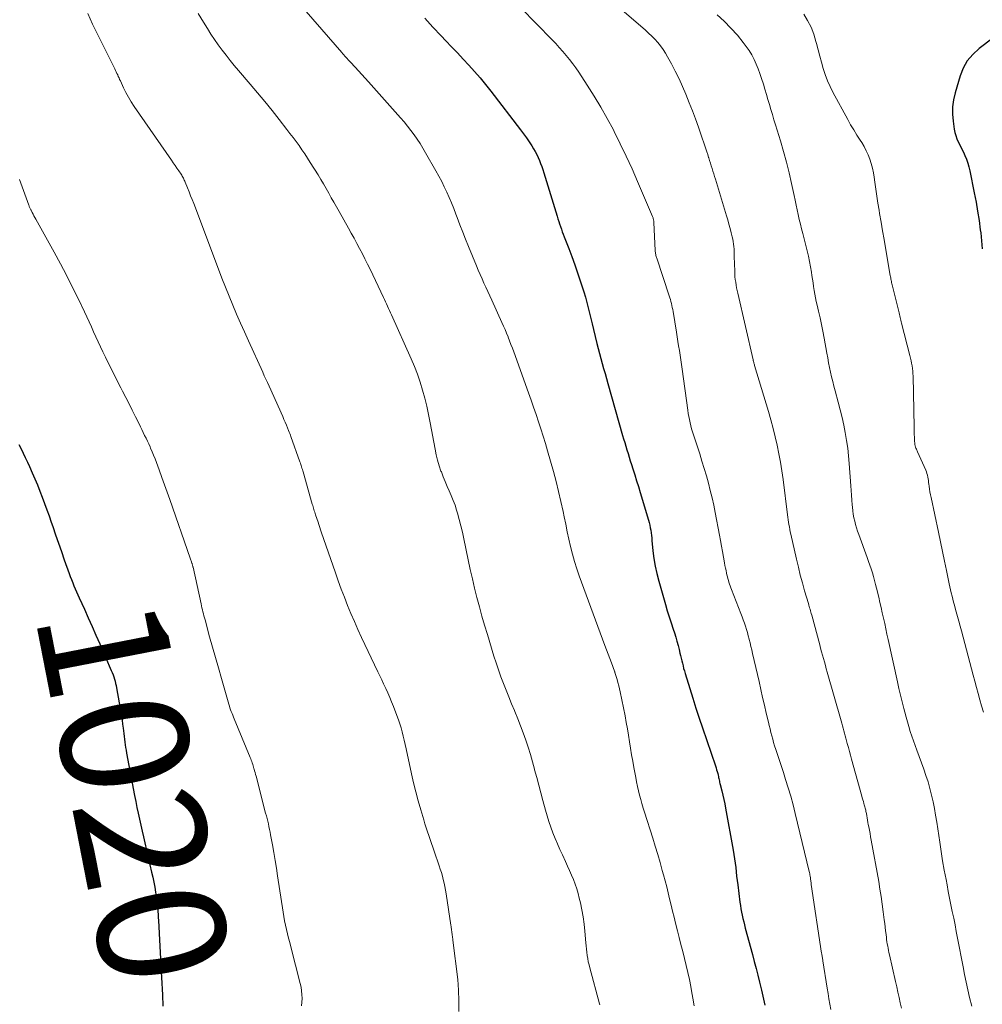
# Model space of a CAD drawing. Units: feet. Extents: x 1990000 to 1995021, y 590000 to 595000.
# Drawn here: x 1992057 to 1992208, y 590680 to 590834 of the extents above; entities that cross this region are included whole.
import ezdxf
from ezdxf.enums import TextEntityAlignment as Align

# ---------------------------------------------------------------- set-up
doc = ezdxf.new("R2010")
doc.units = ezdxf.units.FT
doc.header["$LTSCALE"] = 100
doc.header["$MEASUREMENT"] = 0
for name, color, linetype, lineweight in [('CONTOUR INDEX', 32, 'Continuous', 25), ('CONTOUR INDEX LABEL', 7, 'Continuous', 15), ('CONTOUR INTERMEDIATE', 40, 'Continuous', 15)]:
    doc.layers.add(name, color=color, linetype=linetype, lineweight=lineweight)
doc.styles.add('slant', font='romans.shx', dxfattribs={"oblique": 14.999978})

msp = doc.modelspace()

# ---------------------------------------------------------------- linework, layer by layer
at = {"layer": 'CONTOUR INDEX', "flags": 128}
for points, elevation in [([(1992120.85, 590834.69), (1992122.1, 590833.32), (1992123.37, 590831.96), (1992124.11, 590831.19), (1992125.02, 590830.23), (1992125.93, 590829.26), (1992126.84, 590828.3), (1992127.74, 590827.33), (1992128.63, 590826.35), (1992129.49, 590825.35), (1992130.33, 590824.33), (1992131.16, 590823.29), (1992135.84, 590817.23), (1992136.3, 590816.61), (1992136.74, 590815.98), (1992137.17, 590815.34), (1992137.59, 590814.69), (1992137.86, 590814.24), (1992138.11, 590813.8), (1992138.36, 590813.35), (1992138.57, 590812.89), (1992138.78, 590812.42), (1992138.97, 590811.95), (1992139.14, 590811.47), (1992139.31, 590810.98), (1992139.47, 590810.5), (1992141.56, 590803.7), (1992141.69, 590803.29), (1992141.82, 590802.88), (1992141.95, 590802.47), (1992142.09, 590802.06), (1992142.23, 590801.66), (1992142.37, 590801.25), (1992142.52, 590800.85), (1992142.67, 590800.45), (1992143.39, 590798.61), (1992143.86, 590797.35), (1992144.32, 590796.09), (1992144.76, 590794.82), (1992145.19, 590793.55), (1992145.49, 590792.64), (1992145.75, 590791.82), (1992146, 590790.99), (1992146.23, 590790.16), (1992146.44, 590789.32), (1992146.64, 590788.48), (1992146.85, 590787.64), (1992147.05, 590786.8), (1992147.26, 590785.96), (1992147.8, 590783.75), (1992148, 590782.96), (1992148.2, 590782.17), (1992148.41, 590781.39), (1992148.63, 590780.6), (1992148.85, 590779.82), (1992149.07, 590779.03), (1992149.29, 590778.25), (1992149.51, 590777.46), (1992151.82, 590769.35), (1992151.98, 590768.78), (1992152.15, 590768.21), (1992152.32, 590767.64), (1992152.49, 590767.06), (1992152.67, 590766.49), (1992152.85, 590765.92), (1992153.03, 590765.36), (1992153.21, 590764.79), (1992153.44, 590764.08), (1992153.73, 590763.16), (1992154.02, 590762.24), (1992154.31, 590761.32), (1992154.59, 590760.39), (1992155.88, 590756.05), (1992155.99, 590755.67), (1992156.09, 590755.27), (1992156.16, 590754.88), (1992156.23, 590754.48), (1992156.28, 590754.08), (1992156.33, 590753.68), (1992156.38, 590753.27), (1992156.42, 590752.87), (1992156.57, 590751.26), (1992156.72, 590750.06), (1992156.91, 590748.87), (1992157.17, 590747.69), (1992157.48, 590746.52), (1992158.54, 590742.84), (1992158.82, 590741.87), (1992159.11, 590740.91), (1992159.42, 590739.96), (1992159.73, 590739), (1992159.94, 590738.4), (1992160.15, 590737.75), (1992160.34, 590737.09), (1992160.52, 590736.43), (1992160.69, 590735.77), (1992160.81, 590735.24), (1992160.91, 590734.84), (1992161, 590734.44), (1992161.1, 590734.03), (1992161.19, 590733.63), (1992161.29, 590733.23), (1992161.39, 590732.83), (1992161.51, 590732.44), (1992161.62, 590732.04), (1992162.34, 590729.71), (1992162.83, 590728.16), (1992163.32, 590726.6), (1992163.83, 590725.05), (1992164.35, 590723.51), (1992166.37, 590717.56), (1992166.47, 590717.26), (1992166.56, 590716.96), (1992166.64, 590716.66), (1992166.72, 590716.35), (1992166.79, 590716.11), (1992166.83, 590715.92), (1992166.87, 590715.74), (1992166.91, 590715.56), (1992166.95, 590715.37), (1992166.99, 590715.19), (1992167.03, 590715.01), (1992167.07, 590714.82), (1992167.12, 590714.64), (1992167.36, 590713.65), (1992167.53, 590712.98), (1992167.68, 590712.3), (1992167.82, 590711.61), (1992167.95, 590710.93), (1992169.14, 590704.34), (1992169.25, 590703.67), (1992169.36, 590703), (1992169.45, 590702.32), (1992169.54, 590701.65), (1992169.61, 590700.97), (1992169.69, 590700.29), (1992169.78, 590699.62), (1992169.86, 590698.94), (1992170.21, 590696.19), (1992170.28, 590695.68), (1992170.36, 590695.17), (1992170.46, 590694.66), (1992170.56, 590694.16), (1992170.68, 590693.65), (1992170.8, 590693.15), (1992170.92, 590692.64), (1992171.05, 590692.14), (1992172.17, 590687.99), (1992172.45, 590686.91), (1992172.73, 590685.83), (1992173.01, 590684.75), (1992173.28, 590683.66), (1992173.59, 590682.43), (1992173.7, 590681.96), (1992173.81, 590681.49), (1992173.91, 590681.02), (1992174.01, 590680.54), (1992174.1, 590680.07)], 1000), ([(1992211.79, 590833.02), (1992207.68, 590829.94), (1992206.69, 590829.04), (1992205.84, 590828.04), (1992205.2, 590826.9), (1992204.7, 590825.66), (1992203.93, 590823.03), (1992203.68, 590821.92), (1992203.53, 590820.81), (1992203.53, 590819.69), (1992203.62, 590818.56), (1992203.8, 590817.34), (1992203.9, 590816.82), (1992204.04, 590816.32), (1992204.22, 590815.82), (1992204.43, 590815.34), (1992204.67, 590814.87), (1992204.9, 590814.39), (1992205.13, 590813.91), (1992205.35, 590813.44), (1992205.45, 590813.22), (1992205.7, 590812.62), (1992205.93, 590812.02), (1992206.1, 590811.4), (1992206.25, 590810.77), (1992206.93, 590807.35), (1992207.2, 590805.9), (1992207.45, 590804.45), (1992207.67, 590802.99), (1992207.87, 590801.53), (1992207.93, 590801.06), (1992208.07, 590799.83), (1992208.19, 590798.59)], 980), ([(1992057.2, 590767.94), (1992057.56, 590767.25), (1992057.9, 590766.56), (1992058.23, 590765.87), (1992058.56, 590765.17), (1992058.88, 590764.46), (1992059.31, 590763.48), (1992059.72, 590762.53), (1992060.13, 590761.58), (1992060.52, 590760.61), (1992060.89, 590759.65), (1992061.26, 590758.67), (1992061.61, 590757.7), (1992061.96, 590756.72), (1992062.3, 590755.74), (1992062.52, 590755.09), (1992062.97, 590753.78), (1992063.42, 590752.47), (1992063.88, 590751.17), (1992064.34, 590749.86), (1992065.1, 590747.71), (1992065.28, 590747.23), (1992065.46, 590746.74), (1992065.66, 590746.26), (1992065.85, 590745.79), (1992066.05, 590745.31), (1992066.26, 590744.83), (1992066.47, 590744.36), (1992066.68, 590743.89), (1992067.48, 590742.12), (1992068.09, 590740.76), (1992068.69, 590739.4), (1992069.3, 590738.04), (1992069.89, 590736.67), (1992071.7, 590732.52), (1992071.84, 590732.19), (1992071.97, 590731.85), (1992072.09, 590731.51), (1992072.2, 590731.17), (1992072.29, 590730.83), (1992072.38, 590730.48), (1992072.46, 590730.13), (1992072.53, 590729.77), (1992073.18, 590725.97), (1992073.28, 590725.34), (1992073.38, 590724.71), (1992073.47, 590724.08), (1992073.56, 590723.45), (1992073.61, 590723.05), (1992073.66, 590722.62), (1992073.72, 590722.18), (1992073.77, 590721.74), (1992073.83, 590721.3), (1992073.89, 590720.87), (1992073.95, 590720.43), (1992074.02, 590720), (1992074.1, 590719.56), (1992075.35, 590712.93), (1992075.53, 590712), (1992075.72, 590711.06), (1992075.91, 590710.13), (1992076.12, 590709.2), (1992076.33, 590708.27), (1992076.54, 590707.34), (1992076.75, 590706.42), (1992076.97, 590705.49), (1992078.02, 590700.9), (1992078.19, 590700.12), (1992078.36, 590699.34), (1992078.5, 590698.56), (1992078.64, 590697.77), (1992078.74, 590697.15), (1992078.81, 590696.67), (1992078.87, 590696.2), (1992078.92, 590695.72), (1992078.97, 590695.24), (1992079, 590694.76), (1992079.03, 590694.28), (1992079.06, 590693.8), (1992079.09, 590693.32), (1992079.5, 590685.31), (1992079.55, 590684.41), (1992079.6, 590683.5), (1992079.65, 590682.6), (1992079.71, 590681.7), (1992079.74, 590681.1), (1992079.78, 590680.49), (1992079.8, 590679.89)], 1020)]:
    msp.add_lwpolyline(points, dxfattribs=dict(at, elevation=elevation))
at = {"layer": 'CONTOUR INTERMEDIATE', "flags": 128}
for points, elevation in [([(1992100.17, 590838.22), (1992107.81, 590829.34), (1992107.98, 590829.15), (1992108.15, 590828.95), (1992108.32, 590828.76), (1992108.49, 590828.57), (1992108.66, 590828.38), (1992108.84, 590828.19), (1992109.01, 590828), (1992109.19, 590827.81), (1992109.91, 590827.04), (1992110.44, 590826.47), (1992110.97, 590825.89), (1992111.5, 590825.31), (1992112.02, 590824.72), (1992117.04, 590819.09), (1992117.59, 590818.45), (1992118.12, 590817.8), (1992118.64, 590817.14), (1992119.14, 590816.46), (1992119.61, 590815.77), (1992120.08, 590815.07), (1992120.52, 590814.35), (1992120.95, 590813.63), (1992122.58, 590810.78), (1992123.03, 590809.97), (1992123.47, 590809.14), (1992123.88, 590808.31), (1992124.28, 590807.47), (1992124.66, 590806.62), (1992125.02, 590805.76), (1992125.37, 590804.9), (1992125.7, 590804.03), (1992125.9, 590803.48), (1992126.33, 590802.34), (1992126.77, 590801.2), (1992127.22, 590800.07), (1992127.68, 590798.94), (1992128.92, 590795.92), (1992129.21, 590795.24), (1992129.5, 590794.56), (1992129.8, 590793.89), (1992130.1, 590793.22), (1992130.41, 590792.56), (1992130.72, 590791.89), (1992131.02, 590791.22), (1992131.33, 590790.55), (1992132.92, 590787.04), (1992133.17, 590786.48), (1992133.41, 590785.91), (1992133.65, 590785.35), (1992133.88, 590784.78), (1992133.88, 590784.75), (1992134.11, 590784.17), (1992134.33, 590783.58), (1992134.55, 590783), (1992134.77, 590782.41), (1992137.09, 590776), (1992137.49, 590774.87), (1992137.88, 590773.75), (1992138.27, 590772.62), (1992138.65, 590771.49), (1992139.02, 590770.36), (1992139.38, 590769.22), (1992139.72, 590768.08), (1992140.05, 590766.94), (1992140.98, 590763.67), (1992141.4, 590762.11), (1992141.8, 590760.55), (1992142.16, 590758.98), (1992142.5, 590757.41), (1992142.66, 590756.6), (1992142.91, 590755.42), (1992143.15, 590754.25), (1992143.41, 590753.08), (1992143.68, 590751.91), (1992143.97, 590750.75), (1992144.29, 590749.6), (1992144.65, 590748.46), (1992145.04, 590747.33), (1992149.05, 590736.43), (1992149.3, 590735.75), (1992149.56, 590735.07), (1992149.81, 590734.39), (1992150.06, 590733.71), (1992150.55, 590732.4), (1992150.56, 590732.38), (1992150.57, 590732.36), (1992150.58, 590732.34), (1992150.58, 590732.31), (1992150.62, 590732.21), (1992150.62, 590732.19), (1992150.63, 590732.18), (1992150.63, 590732.16), (1992150.64, 590732.14), (1992150.66, 590732.08), (1992150.66, 590732.07), (1992150.67, 590732.05), (1992150.67, 590732.04), (1992150.68, 590732.02), (1992150.95, 590731.09), (1992151.08, 590730.6), (1992151.21, 590730.12), (1992151.32, 590729.63), (1992151.43, 590729.14), (1992152.2, 590725.38), (1992152.4, 590724.37), (1992152.58, 590723.36), (1992152.75, 590722.35), (1992152.91, 590721.34), (1992153.07, 590720.32), (1992153.23, 590719.31), (1992153.4, 590718.29), (1992153.58, 590717.28), (1992153.87, 590715.72), (1992154, 590715.04), (1992154.15, 590714.35), (1992154.31, 590713.67), (1992154.48, 590712.99), (1992154.67, 590712.31), (1992154.86, 590711.64), (1992155.06, 590710.96), (1992155.27, 590710.29), (1992156.55, 590706.23), (1992156.94, 590704.97), (1992157.32, 590703.7), (1992157.69, 590702.43), (1992158.04, 590701.16), (1992158.23, 590700.5), (1992158.48, 590699.56), (1992158.73, 590698.61), (1992158.96, 590697.66), (1992159.19, 590696.71), (1992159.41, 590695.76), (1992159.64, 590694.81), (1992159.88, 590693.86), (1992160.12, 590692.91), (1992160.42, 590691.74), (1992160.7, 590690.65), (1992160.97, 590689.56), (1992161.25, 590688.47), (1992161.53, 590687.39), (1992161.8, 590686.29), (1992162.05, 590685.2), (1992162.29, 590684.1), (1992162.5, 590683), (1992162.63, 590682.32), (1992162.83, 590681.14), (1992163.02, 590679.95)], 1004), ([(1992133.41, 590838.87), (1992140.77, 590831.34), (1992141.34, 590830.74), (1992141.9, 590830.14), (1992142.45, 590829.51), (1992143, 590828.89), (1992143.52, 590828.24), (1992144.03, 590827.58), (1992144.51, 590826.91), (1992144.98, 590826.23), (1992146.29, 590824.23), (1992147.38, 590822.52), (1992148.43, 590820.78), (1992149.42, 590819.02), (1992150.37, 590817.23), (1992150.5, 590816.98), (1992151.46, 590815.04), (1992152.4, 590813.09), (1992153.3, 590811.11), (1992154.17, 590809.13), (1992156.51, 590803.64), (1992156.56, 590803.53), (1992156.6, 590803.41), (1992156.63, 590803.3), (1992156.66, 590803.18), (1992156.68, 590803.06), (1992156.7, 590802.94), (1992156.72, 590802.82), (1992156.72, 590802.7), (1992156.94, 590798.31), (1992156.95, 590798.15), (1992156.96, 590798), (1992156.99, 590797.84), (1992157.01, 590797.69), (1992157.04, 590797.54), (1992157.08, 590797.39), (1992157.12, 590797.24), (1992157.17, 590797.09), (1992159.12, 590791.21), (1992159.22, 590790.91), (1992159.31, 590790.61), (1992159.39, 590790.31), (1992159.47, 590790), (1992159.54, 590789.7), (1992159.61, 590789.39), (1992159.67, 590789.08), (1992159.72, 590788.77), (1992160.25, 590785.51), (1992160.37, 590784.79), (1992160.49, 590784.07), (1992160.6, 590783.35), (1992160.72, 590782.63), (1992160.83, 590781.91), (1992160.94, 590781.18), (1992161.05, 590780.46), (1992161.15, 590779.74), (1992162.04, 590773.27), (1992162.11, 590772.78), (1992162.2, 590772.3), (1992162.29, 590771.81), (1992162.39, 590771.33), (1992162.51, 590770.86), (1992162.64, 590770.38), (1992162.77, 590769.91), (1992162.92, 590769.44), (1992163.9, 590766.46), (1992164.26, 590765.32), (1992164.61, 590764.18), (1992164.95, 590763.03), (1992165.27, 590761.88), (1992165.56, 590760.73), (1992165.84, 590759.57), (1992166.1, 590758.41), (1992166.33, 590757.24), (1992166.99, 590753.71), (1992167.15, 590752.85), (1992167.31, 590751.99), (1992167.47, 590751.14), (1992167.63, 590750.28), (1992167.79, 590749.4), (1992167.86, 590748.98), (1992167.95, 590748.56), (1992168.03, 590748.15), (1992168.12, 590747.73), (1992168.18, 590747.49), (1992168.25, 590747.2), (1992168.32, 590746.91), (1992168.4, 590746.62), (1992168.49, 590746.33), (1992168.59, 590746.05), (1992168.69, 590745.76), (1992168.79, 590745.48), (1992168.9, 590745.2), (1992170.36, 590741.41), (1992170.54, 590740.92), (1992170.72, 590740.43), (1992170.9, 590739.93), (1992171.07, 590739.44), (1992171.22, 590738.94), (1992171.38, 590738.44), (1992171.52, 590737.93), (1992171.66, 590737.42), (1992171.67, 590737.36), (1992171.81, 590736.82), (1992171.94, 590736.28), (1992172.07, 590735.74), (1992172.2, 590735.19), (1992173.2, 590730.77), (1992173.48, 590729.53), (1992173.76, 590728.29), (1992174.05, 590727.05), (1992174.34, 590725.81), (1992174.67, 590724.41), (1992174.8, 590723.87), (1992174.93, 590723.34), (1992175.06, 590722.8), (1992175.2, 590722.27), (1992175.34, 590721.74), (1992175.49, 590721.21), (1992175.65, 590720.68), (1992175.82, 590720.15), (1992175.98, 590719.64), (1992176.24, 590718.85), (1992176.49, 590718.07), (1992176.75, 590717.29), (1992177.01, 590716.51), (1992177.36, 590715.44), (1992177.78, 590714.12), (1992178.17, 590712.8), (1992178.53, 590711.46), (1992178.88, 590710.12), (1992181.07, 590701.02), (1992181.11, 590700.84), (1992181.15, 590700.66), (1992181.18, 590700.48), (1992181.21, 590700.3), (1992181.22, 590700.25), (1992181.25, 590700.09), (1992181.27, 590699.93), (1992181.29, 590699.77), (1992181.31, 590699.61), (1992181.33, 590699.45), (1992181.35, 590699.29), (1992181.37, 590699.13), (1992181.39, 590698.97), (1992183.01, 590688.24), (1992183.04, 590688.09), (1992183.06, 590687.94), (1992183.08, 590687.79), (1992183.11, 590687.64), (1992183.13, 590687.49), (1992183.16, 590687.33), (1992183.18, 590687.18), (1992183.2, 590687.03), (1992183.88, 590682.75), (1992184.02, 590681.92), (1992184.15, 590681.08), (1992184.3, 590680.25), (1992184.44, 590679.41)], 996), ([(1992150.25, 590837.29), (1992155.39, 590832.83), (1992155.9, 590832.37), (1992156.39, 590831.9), (1992156.87, 590831.4), (1992157.32, 590830.89), (1992157.75, 590830.36), (1992158.16, 590829.82), (1992158.53, 590829.24), (1992158.87, 590828.65), (1992159.47, 590827.55), (1992160.08, 590826.39), (1992160.66, 590825.22), (1992161.2, 590824.02), (1992161.71, 590822.82), (1992162.27, 590821.45), (1992162.76, 590820.19), (1992163.25, 590818.92), (1992163.71, 590817.64), (1992164.15, 590816.36), (1992164.71, 590814.69), (1992164.86, 590814.24), (1992165.01, 590813.79), (1992165.16, 590813.34), (1992165.3, 590812.89), (1992165.32, 590812.81), (1992165.46, 590812.4), (1992165.59, 590811.98), (1992165.72, 590811.56), (1992165.85, 590811.15), (1992165.98, 590810.73), (1992166.11, 590810.32), (1992166.24, 590809.9), (1992166.36, 590809.48), (1992168.1, 590803.77), (1992168.3, 590803.1), (1992168.49, 590802.42), (1992168.67, 590801.75), (1992168.84, 590801.07), (1992168.99, 590800.47), (1992169.08, 590800.09), (1992169.15, 590799.71), (1992169.2, 590799.32), (1992169.25, 590798.93), (1992169.28, 590798.54), (1992169.3, 590798.15), (1992169.32, 590797.76), (1992169.33, 590797.37), (1992169.39, 590795.05), (1992169.4, 590794.62), (1992169.43, 590794.18), (1992169.48, 590793.75), (1992169.54, 590793.33), (1992169.62, 590792.9), (1992169.69, 590792.47), (1992169.78, 590792.05), (1992169.87, 590791.62), (1992172.27, 590781.17), (1992172.27, 590781.16), (1992172.28, 590781.14), (1992172.28, 590781.12), (1992172.28, 590781.11), (1992172.3, 590781.04), (1992172.3, 590781.02), (1992172.31, 590781.01), (1992172.31, 590780.99), (1992172.32, 590780.97), (1992172.37, 590780.77), (1992172.4, 590780.66), (1992172.43, 590780.54), (1992172.47, 590780.42), (1992172.5, 590780.31), (1992174.69, 590773.06), (1992175.07, 590771.76), (1992175.42, 590770.44), (1992175.75, 590769.13), (1992176.05, 590767.8), (1992176.32, 590766.47), (1992176.57, 590765.13), (1992176.78, 590763.79), (1992176.97, 590762.45), (1992177.67, 590756.89), (1992177.72, 590756.51), (1992177.78, 590756.13), (1992177.83, 590755.75), (1992177.89, 590755.38), (1992177.96, 590755), (1992178.02, 590754.62), (1992178.1, 590754.25), (1992178.18, 590753.87), (1992179.07, 590749.95), (1992179.36, 590748.71), (1992179.67, 590747.46), (1992180, 590746.23), (1992180.35, 590744.99), (1992180.93, 590742.98), (1992181, 590742.76), (1992181.06, 590742.53), (1992181.13, 590742.31), (1992181.2, 590742.09), (1992181.26, 590741.87), (1992181.33, 590741.65), (1992181.39, 590741.43), (1992181.45, 590741.2), (1992182.71, 590736.52), (1992182.85, 590735.98), (1992183, 590735.45), (1992183.14, 590734.91), (1992183.29, 590734.38), (1992183.44, 590733.85), (1992183.59, 590733.31), (1992183.74, 590732.78), (1992183.89, 590732.25), (1992186.05, 590724.64), (1992186.16, 590724.25), (1992186.27, 590723.86), (1992186.38, 590723.47), (1992186.49, 590723.07), (1992186.6, 590722.68), (1992186.7, 590722.29), (1992186.81, 590721.89), (1992186.91, 590721.5), (1992187.03, 590721.06), (1992187.2, 590720.45), (1992187.36, 590719.83), (1992187.53, 590719.22), (1992187.7, 590718.61), (1992189.3, 590712.82), (1992189.38, 590712.53), (1992189.46, 590712.25), (1992189.55, 590711.97), (1992189.63, 590711.69), (1992189.7, 590711.47), (1992189.75, 590711.3), (1992189.8, 590711.12), (1992189.85, 590710.95), (1992189.89, 590710.78), (1992189.93, 590710.6), (1992189.96, 590710.43), (1992190, 590710.25), (1992190.03, 590710.08), (1992190.08, 590709.74), (1992190.14, 590709.4), (1992190.2, 590709.05), (1992190.26, 590708.71), (1992190.32, 590708.37), (1992190.39, 590708.01), (1992190.49, 590707.49), (1992190.59, 590706.97), (1992190.69, 590706.45), (1992190.78, 590705.93), (1992191.95, 590699.44), (1992192.15, 590698.26), (1992192.34, 590697.07), (1992192.51, 590695.88), (1992192.67, 590694.69), (1992192.82, 590693.44), (1992192.9, 590692.87), (1992192.96, 590692.3), (1992193.03, 590691.72), (1992193.1, 590691.15), (1992193.16, 590690.69), (1992193.2, 590690.34), (1992193.25, 590690), (1992193.3, 590689.66), (1992193.36, 590689.32), (1992193.42, 590688.98), (1992193.49, 590688.65), (1992193.56, 590688.31), (1992193.64, 590687.97), (1992194.58, 590683.78), (1992194.77, 590682.95), (1992194.96, 590682.12), (1992195.14, 590681.28), (1992195.32, 590680.45), (1992195.5, 590679.61)], 992), ([(1992068.01, 590835.44), (1992068.78, 590833.77), (1992069.58, 590832.11), (1992072.26, 590826.76), (1992072.37, 590826.53), (1992072.49, 590826.29), (1992072.59, 590826.06), (1992072.7, 590825.82), (1992072.8, 590825.58), (1992072.91, 590825.35), (1992073.01, 590825.11), (1992073.12, 590824.88), (1992073.61, 590823.81), (1992073.99, 590823.06), (1992074.38, 590822.32), (1992074.82, 590821.6), (1992075.28, 590820.9), (1992081.13, 590812.48), (1992081.42, 590812.07), (1992081.71, 590811.65), (1992081.99, 590811.23), (1992082.28, 590810.81), (1992082.65, 590810.26), (1992082.75, 590810.11), (1992082.83, 590809.97), (1992082.92, 590809.82), (1992083, 590809.66), (1992083.07, 590809.51), (1992083.14, 590809.35), (1992083.21, 590809.19), (1992083.28, 590809.03), (1992083.65, 590808.13), (1992083.89, 590807.51), (1992084.13, 590806.9), (1992084.37, 590806.28), (1992084.61, 590805.66), (1992088.49, 590795.4), (1992089.03, 590793.98), (1992089.59, 590792.57), (1992090.16, 590791.15), (1992090.74, 590789.75), (1992091.33, 590788.34), (1992091.93, 590786.95), (1992092.55, 590785.55), (1992093.18, 590784.17), (1992095.43, 590779.23), (1992095.68, 590778.69), (1992095.92, 590778.15), (1992096.17, 590777.61), (1992096.42, 590777.06), (1992098.57, 590772.28), (1992098.76, 590771.84), (1992098.95, 590771.4), (1992099.14, 590770.96), (1992099.32, 590770.52), (1992099.49, 590770.1), (1992099.59, 590769.87), (1992099.68, 590769.63), (1992099.77, 590769.4), (1992099.85, 590769.16), (1992101.27, 590765.19), (1992101.33, 590764.99), (1992101.4, 590764.8), (1992101.46, 590764.6), (1992101.52, 590764.4), (1992101.58, 590764.21), (1992101.64, 590764.01), (1992101.7, 590763.81), (1992101.76, 590763.61), (1992103.2, 590758.58), (1992103.26, 590758.37), (1992103.32, 590758.16), (1992103.39, 590757.95), (1992103.45, 590757.75), (1992103.51, 590757.54), (1992103.58, 590757.33), (1992103.64, 590757.12), (1992103.71, 590756.92), (1992103.76, 590756.75), (1992103.86, 590756.47), (1992103.95, 590756.18), (1992104.05, 590755.89), (1992104.15, 590755.6), (1992104.17, 590755.54), (1992104.28, 590755.21), (1992104.39, 590754.89), (1992104.5, 590754.57), (1992104.61, 590754.25), (1992106.81, 590747.82), (1992107.27, 590746.53), (1992107.73, 590745.24), (1992108.22, 590743.97), (1992108.73, 590742.7), (1992109.25, 590741.43), (1992109.79, 590740.18), (1992110.35, 590738.93), (1992110.93, 590737.69), (1992113.48, 590732.32), (1992113.78, 590731.69), (1992114.08, 590731.06), (1992114.38, 590730.42), (1992114.67, 590729.79), (1992114.73, 590729.67), (1992115.04, 590728.98), (1992115.34, 590728.28), (1992115.63, 590727.58), (1992115.91, 590726.87), (1992116.46, 590725.43), (1992116.69, 590724.8), (1992116.91, 590724.16), (1992117.1, 590723.52), (1992117.28, 590722.87), (1992117.45, 590722.22), (1992117.61, 590721.57), (1992117.76, 590720.91), (1992117.9, 590720.25), (1992118.75, 590716.33), (1992119.07, 590714.9), (1992119.42, 590713.48), (1992119.8, 590712.07), (1992120.2, 590710.66), (1992120.66, 590709.09), (1992120.85, 590708.47), (1992121.04, 590707.86), (1992121.24, 590707.25), (1992121.45, 590706.63), (1992121.66, 590706.02), (1992121.88, 590705.41), (1992122.09, 590704.8), (1992122.3, 590704.19), (1992123.08, 590701.91), (1992123.26, 590701.37), (1992123.43, 590700.83), (1992123.58, 590700.29), (1992123.73, 590699.74), (1992123.86, 590699.19), (1992123.98, 590698.64), (1992124.08, 590698.09), (1992124.18, 590697.53), (1992124.92, 590692.6), (1992124.95, 590692.4), (1992124.98, 590692.2), (1992125.01, 590692.01), (1992125.03, 590691.81), (1992125.05, 590691.61), (1992125.08, 590691.41), (1992125.11, 590691.22), (1992125.14, 590691.03), (1992125.17, 590690.84), (1992125.19, 590690.65), (1992125.22, 590690.46), (1992125.24, 590690.26), (1992125.98, 590684.07), (1992126.12, 590682.41), (1992126.18, 590680.76), (1992126.14, 590679.1)], 1012), ([(1992085.34, 590835.45), (1992086.17, 590834.08), (1992086.77, 590833.08), (1992087.32, 590832.22), (1992087.88, 590831.37), (1992088.46, 590830.53), (1992089.06, 590829.71), (1992089.69, 590828.9), (1992090.32, 590828.1), (1992090.97, 590827.31), (1992091.62, 590826.54), (1992093.48, 590824.37), (1992094.63, 590823.01), (1992095.77, 590821.64), (1992096.89, 590820.24), (1992098, 590818.84), (1992099.22, 590817.27), (1992099.7, 590816.65), (1992100.18, 590816.02), (1992100.65, 590815.38), (1992101.12, 590814.74), (1992101.58, 590814.09), (1992102.02, 590813.44), (1992102.46, 590812.78), (1992102.89, 590812.11), (1992104.1, 590810.17), (1992104.54, 590809.46), (1992104.96, 590808.75), (1992105.38, 590808.03), (1992105.78, 590807.31), (1992106.18, 590806.58), (1992106.59, 590805.86), (1992106.99, 590805.13), (1992107.4, 590804.41), (1992108.87, 590801.81), (1992109.31, 590801.02), (1992109.75, 590800.22), (1992110.19, 590799.42), (1992110.62, 590798.62), (1992111.04, 590797.81), (1992111.45, 590797), (1992111.86, 590796.19), (1992112.25, 590795.37), (1992114.34, 590790.96), (1992114.5, 590790.62), (1992114.66, 590790.28), (1992114.83, 590789.93), (1992114.99, 590789.59), (1992115.15, 590789.25), (1992115.31, 590788.91), (1992115.47, 590788.56), (1992115.63, 590788.22), (1992118.69, 590781.36), (1992119.19, 590780.15), (1992119.67, 590778.93), (1992120.09, 590777.69), (1992120.48, 590776.44), (1992120.83, 590775.17), (1992121.15, 590773.9), (1992121.43, 590772.61), (1992121.69, 590771.33), (1992122.45, 590767.17), (1992122.63, 590766.3), (1992122.84, 590765.44), (1992123.09, 590764.59), (1992123.36, 590763.75), (1992123.42, 590763.61), (1992123.7, 590762.85), (1992124, 590762.1), (1992124.32, 590761.36), (1992124.65, 590760.63), (1992124.98, 590759.9), (1992125.29, 590759.15), (1992125.56, 590758.39), (1992125.81, 590757.63), (1992125.94, 590757.18), (1992126.22, 590756.18), (1992126.49, 590755.17), (1992126.73, 590754.16), (1992126.95, 590753.14), (1992127.63, 590749.83), (1992127.95, 590748.35), (1992128.28, 590746.88), (1992128.63, 590745.41), (1992129, 590743.95), (1992129.39, 590742.49), (1992129.78, 590741.04), (1992130.2, 590739.59), (1992130.63, 590738.14), (1992131.65, 590734.76), (1992131.99, 590733.68), (1992132.35, 590732.6), (1992132.74, 590731.53), (1992133.14, 590730.47), (1992133.56, 590729.41), (1992133.98, 590728.36), (1992134.42, 590727.3), (1992134.86, 590726.26), (1992134.94, 590726.06), (1992135.4, 590724.95), (1992135.84, 590723.84), (1992136.25, 590722.73), (1992136.65, 590721.6), (1992137.02, 590720.47), (1992137.38, 590719.33), (1992137.71, 590718.18), (1992138.02, 590717.03), (1992138.04, 590716.94), (1992138.36, 590715.74), (1992138.67, 590714.54), (1992138.99, 590713.34), (1992139.32, 590712.14), (1992139.73, 590710.63), (1992139.99, 590709.73), (1992140.27, 590708.83), (1992140.58, 590707.95), (1992140.91, 590707.07), (1992141.26, 590706.2), (1992141.63, 590705.33), (1992142, 590704.47), (1992142.39, 590703.62), (1992142.88, 590702.57), (1992143.2, 590701.87), (1992143.52, 590701.17), (1992143.82, 590700.46), (1992144.11, 590699.75), (1992144.39, 590699.03), (1992144.63, 590698.31), (1992144.85, 590697.57), (1992145.04, 590696.83), (1992145.2, 590696.12), (1992145.43, 590695.01), (1992145.63, 590693.9), (1992145.78, 590692.77), (1992145.89, 590691.65), (1992146.04, 590689.86), (1992146.09, 590689.36), (1992146.14, 590688.86), (1992146.2, 590688.36), (1992146.27, 590687.87), (1992146.36, 590687.37), (1992146.45, 590686.88), (1992146.56, 590686.39), (1992146.69, 590685.91), (1992148.19, 590680.29), (1992148.23, 590680.1)], 1008), ([(1992166.64, 590835.26), (1992167.75, 590834.24), (1992168.8, 590833.16), (1992169.81, 590832.03), (1992170.72, 590830.92), (1992171.21, 590830.29), (1992171.66, 590829.63), (1992172.06, 590828.95), (1992172.44, 590828.24), (1992172.76, 590827.51), (1992173.07, 590826.77), (1992173.35, 590826.02), (1992173.6, 590825.26), (1992173.88, 590824.36), (1992174.12, 590823.57), (1992174.36, 590822.78), (1992174.59, 590821.99), (1992174.82, 590821.19), (1992175.05, 590820.4), (1992175.29, 590819.61), (1992175.53, 590818.81), (1992175.77, 590818.02), (1992176.55, 590815.48), (1992177.03, 590813.82), (1992177.49, 590812.16), (1992177.9, 590810.49), (1992178.29, 590808.81), (1992178.69, 590806.93), (1992178.85, 590806.18), (1992179.01, 590805.43), (1992179.18, 590804.68), (1992179.34, 590803.93), (1992179.51, 590803.18), (1992179.69, 590802.44), (1992179.87, 590801.69), (1992180.06, 590800.95), (1992180.75, 590798.25), (1992180.95, 590797.43), (1992181.13, 590796.6), (1992181.28, 590795.76), (1992181.41, 590794.92), (1992181.49, 590794.42), (1992181.57, 590793.83), (1992181.66, 590793.24), (1992181.75, 590792.65), (1992181.84, 590792.07), (1992181.94, 590791.48), (1992182.05, 590790.89), (1992182.17, 590790.31), (1992182.3, 590789.73), (1992182.52, 590788.8), (1992182.76, 590787.75), (1992182.99, 590786.7), (1992183.2, 590785.65), (1992183.4, 590784.59), (1992183.83, 590782.22), (1992183.97, 590781.48), (1992184.11, 590780.73), (1992184.26, 590779.99), (1992184.41, 590779.25), (1992184.57, 590778.51), (1992184.74, 590777.77), (1992184.93, 590777.04), (1992185.12, 590776.3), (1992185.61, 590774.54), (1992185.92, 590773.35), (1992186.21, 590772.17), (1992186.47, 590770.97), (1992186.71, 590769.77), (1992186.92, 590768.56), (1992187.1, 590767.35), (1992187.23, 590766.14), (1992187.34, 590764.92), (1992187.58, 590761.45), (1992187.63, 590760.7), (1992187.69, 590759.96), (1992187.75, 590759.21), (1992187.81, 590758.47), (1992187.84, 590758.08), (1992187.9, 590757.53), (1992187.97, 590756.99), (1992188.07, 590756.45), (1992188.19, 590755.91), (1992188.33, 590755.38), (1992188.48, 590754.85), (1992188.64, 590754.33), (1992188.82, 590753.81), (1992190.15, 590750.19), (1992190.36, 590749.6), (1992190.57, 590749), (1992190.77, 590748.41), (1992190.96, 590747.81), (1992191.14, 590747.21), (1992191.31, 590746.61), (1992191.47, 590746), (1992191.62, 590745.39), (1992191.95, 590744), (1992192.14, 590743.18), (1992192.33, 590742.35), (1992192.52, 590741.52), (1992192.7, 590740.69), (1992192.89, 590739.87), (1992193.07, 590739.04), (1992193.25, 590738.21), (1992193.43, 590737.38), (1992194.89, 590730.75), (1992195.13, 590729.7), (1992195.37, 590728.64), (1992195.62, 590727.59), (1992195.88, 590726.54), (1992196.03, 590725.95), (1992196.23, 590725.2), (1992196.44, 590724.45), (1992196.66, 590723.71), (1992196.9, 590722.97), (1992197.15, 590722.23), (1992197.4, 590721.5), (1992197.66, 590720.76), (1992197.92, 590720.03), (1992199.01, 590717.07), (1992199.36, 590716.06), (1992199.68, 590715.04), (1992199.97, 590714.01), (1992200.24, 590712.97), (1992200.47, 590711.92), (1992200.68, 590710.87), (1992200.87, 590709.82), (1992201.04, 590708.76), (1992201.51, 590705.6), (1992201.73, 590704.13), (1992201.97, 590702.67), (1992202.23, 590701.21), (1992202.5, 590699.74), (1992202.66, 590698.91), (1992202.86, 590697.87), (1992203.07, 590696.83), (1992203.28, 590695.79), (1992203.49, 590694.74), (1992203.7, 590693.7), (1992203.91, 590692.66), (1992204.11, 590691.62), (1992204.31, 590690.57), (1992205.18, 590686.07), (1992205.42, 590684.86), (1992205.67, 590683.66), (1992205.93, 590682.45), (1992206.2, 590681.25), (1992206.52, 590679.9)], 988), ([(1992180.21, 590835.36), (1992180.82, 590834.35), (1992181.35, 590833.3), (1992181.77, 590832.2), (1992182.11, 590831.07), (1992182.2, 590830.73), (1992182.45, 590829.75), (1992182.71, 590828.77), (1992182.97, 590827.8), (1992183.25, 590826.82), (1992183.56, 590825.87), (1992183.92, 590824.92), (1992184.33, 590824.01), (1992184.78, 590823.11), (1992187.09, 590818.85), (1992187.55, 590818.02), (1992188.03, 590817.2), (1992188.53, 590816.39), (1992189.04, 590815.58), (1992189.29, 590815.21), (1992189.66, 590814.59), (1992190.01, 590813.95), (1992190.31, 590813.29), (1992190.57, 590812.61), (1992190.79, 590811.92), (1992190.98, 590811.22), (1992191.12, 590810.5), (1992191.24, 590809.79), (1992191.34, 590809.03), (1992191.5, 590807.93), (1992191.66, 590806.82), (1992191.83, 590805.73), (1992192.01, 590804.63), (1992192.1, 590804.12), (1992192.34, 590802.77), (1992192.57, 590801.41), (1992192.8, 590800.06), (1992193.03, 590798.71), (1992193.77, 590794.38), (1992193.8, 590794.2), (1992193.83, 590794.02), (1992193.87, 590793.84), (1992193.91, 590793.65), (1992193.94, 590793.47), (1992193.98, 590793.29), (1992194.03, 590793.11), (1992194.07, 590792.93), (1992195.09, 590788.76), (1992195.15, 590788.53), (1992195.21, 590788.3), (1992195.26, 590788.07), (1992195.32, 590787.84), (1992195.37, 590787.61), (1992195.43, 590787.38), (1992195.49, 590787.15), (1992195.55, 590786.92), (1992196.85, 590781.84), (1992196.94, 590781.44), (1992197.03, 590781.04), (1992197.11, 590780.64), (1992197.18, 590780.24), (1992197.24, 590779.83), (1992197.29, 590779.43), (1992197.32, 590779.02), (1992197.33, 590778.61), (1992197.49, 590770.64), (1992197.5, 590770.25), (1992197.51, 590769.87), (1992197.52, 590769.48), (1992197.54, 590769.09), (1992197.57, 590768.53), (1992197.57, 590768.42), (1992197.58, 590768.32), (1992197.59, 590768.22), (1992197.6, 590768.12), (1992197.6, 590768.07), (1992197.61, 590768), (1992197.62, 590767.93), (1992197.63, 590767.85), (1992197.65, 590767.78), (1992197.66, 590767.71), (1992197.68, 590767.64), (1992197.7, 590767.57), (1992197.73, 590767.5), (1992197.79, 590767.34), (1992197.85, 590767.19), (1992197.91, 590767.05), (1992197.97, 590766.9), (1992198.03, 590766.75), (1992199.33, 590763.89), (1992199.43, 590763.63), (1992199.52, 590763.37), (1992199.59, 590763.09), (1992199.65, 590762.82), (1992199.69, 590762.54), (1992199.74, 590762.26), (1992199.78, 590761.98), (1992199.81, 590761.7), (1992199.85, 590761.37), (1992199.92, 590760.93), (1992199.99, 590760.49), (1992200.07, 590760.05), (1992200.16, 590759.62), (1992201.32, 590754.19), (1992201.65, 590752.68), (1992201.97, 590751.17), (1992202.28, 590749.66), (1992202.59, 590748.15), (1992203.01, 590746.09), (1992203.11, 590745.61), (1992203.22, 590745.13), (1992203.33, 590744.65), (1992203.44, 590744.17), (1992203.57, 590743.69), (1992203.69, 590743.22), (1992203.82, 590742.75), (1992203.95, 590742.27), (1992204.11, 590741.72), (1992204.32, 590740.97), (1992204.53, 590740.22), (1992204.73, 590739.47), (1992204.93, 590738.72), (1992206.5, 590732.75), (1992206.76, 590731.78), (1992207.01, 590730.81), (1992207.28, 590729.85), (1992207.54, 590728.88), (1992207.81, 590727.92), (1992208.08, 590726.96), (1992208.35, 590726)], 984), ([(1992057.3, 590809.42), (1992058.77, 590805.43), (1992058.81, 590805.32), (1992058.85, 590805.22), (1992058.89, 590805.12), (1992058.93, 590805.01), (1992058.98, 590804.91), (1992059.02, 590804.81), (1992059.07, 590804.71), (1992059.12, 590804.61), (1992059.3, 590804.28), (1992059.44, 590804.02), (1992059.58, 590803.75), (1992059.72, 590803.49), (1992059.87, 590803.23), (1992062.75, 590798.03), (1992063.73, 590796.24), (1992064.67, 590794.45), (1992065.59, 590792.63), (1992066.49, 590790.81), (1992067.5, 590788.69), (1992067.87, 590787.92), (1992068.23, 590787.14), (1992068.58, 590786.36), (1992068.93, 590785.57), (1992069.28, 590784.79), (1992069.63, 590784.01), (1992070, 590783.23), (1992070.37, 590782.46), (1992070.8, 590781.6), (1992071.39, 590780.4), (1992071.99, 590779.21), (1992072.59, 590778.01), (1992073.2, 590776.82), (1992073.47, 590776.29), (1992073.98, 590775.29), (1992074.49, 590774.28), (1992074.99, 590773.27), (1992075.49, 590772.27), (1992076.05, 590771.14), (1992076.27, 590770.69), (1992076.49, 590770.25), (1992076.71, 590769.8), (1992076.93, 590769.35), (1992077.15, 590768.9), (1992077.36, 590768.45), (1992077.57, 590768), (1992077.77, 590767.54), (1992077.86, 590767.34), (1992078.1, 590766.78), (1992078.33, 590766.22), (1992078.55, 590765.65), (1992078.77, 590765.08), (1992079.2, 590763.92), (1992079.62, 590762.77), (1992080.04, 590761.62), (1992080.45, 590760.46), (1992080.85, 590759.3), (1992084.06, 590750.09), (1992084.11, 590749.95), (1992084.16, 590749.81), (1992084.2, 590749.67), (1992084.25, 590749.53), (1992084.29, 590749.44), (1992084.32, 590749.34), (1992084.35, 590749.25), (1992084.38, 590749.15), (1992084.41, 590749.05), (1992084.44, 590748.96), (1992084.46, 590748.86), (1992084.49, 590748.76), (1992084.51, 590748.67), (1992085.76, 590742.96), (1992085.83, 590742.64), (1992085.91, 590742.33), (1992085.98, 590742.02), (1992086.06, 590741.7), (1992086.14, 590741.39), (1992086.22, 590741.08), (1992086.31, 590740.77), (1992086.39, 590740.46), (1992087.11, 590737.8), (1992087.56, 590736.17), (1992088.02, 590734.54), (1992088.48, 590732.9), (1992088.95, 590731.27), (1992090.12, 590727.24), (1992090.21, 590726.94), (1992090.3, 590726.65), (1992090.4, 590726.35), (1992090.51, 590726.06), (1992090.62, 590725.77), (1992090.73, 590725.49), (1992090.84, 590725.2), (1992090.96, 590724.91), (1992093.46, 590718.88), (1992093.55, 590718.67), (1992093.63, 590718.45), (1992093.71, 590718.24), (1992093.79, 590718.02), (1992093.86, 590717.8), (1992093.93, 590717.58), (1992094, 590717.36), (1992094.06, 590717.14), (1992094.09, 590717.04), (1992094.16, 590716.77), (1992094.24, 590716.5), (1992094.31, 590716.23), (1992094.38, 590715.96), (1992095.89, 590710.14), (1992096, 590709.72), (1992096.11, 590709.3), (1992096.21, 590708.88), (1992096.31, 590708.46), (1992096.41, 590708.04), (1992096.5, 590707.61), (1992096.59, 590707.19), (1992096.67, 590706.76), (1992096.96, 590705.19), (1992097.17, 590703.98), (1992097.38, 590702.76), (1992097.57, 590701.54), (1992097.76, 590700.32), (1992098.61, 590694.64), (1992098.72, 590693.95), (1992098.85, 590693.27), (1992098.99, 590692.58), (1992099.15, 590691.9), (1992099.32, 590691.22), (1992099.49, 590690.54), (1992099.66, 590689.87), (1992099.83, 590689.19), (1992101.31, 590683.47), (1992101.44, 590682.89), (1992101.53, 590682.31), (1992101.58, 590681.72), (1992101.59, 590681.13), (1992101.57, 590680.54), (1992101.53, 590679.94)], 1016)]:
    msp.add_lwpolyline(points, dxfattribs=dict(at, elevation=elevation))

# ---------------------------------------------------------------- texts
at = {"layer": 'CONTOUR INDEX LABEL', "style": 'slant', "oblique": 15}
msp.add_text('1020', height=20, rotation=281.0318, dxfattribs=at).set_placement((1992075.23, 590713.6, 1020), align=Align.MIDDLE_CENTER)

doc.saveas('drawing.dxf')
